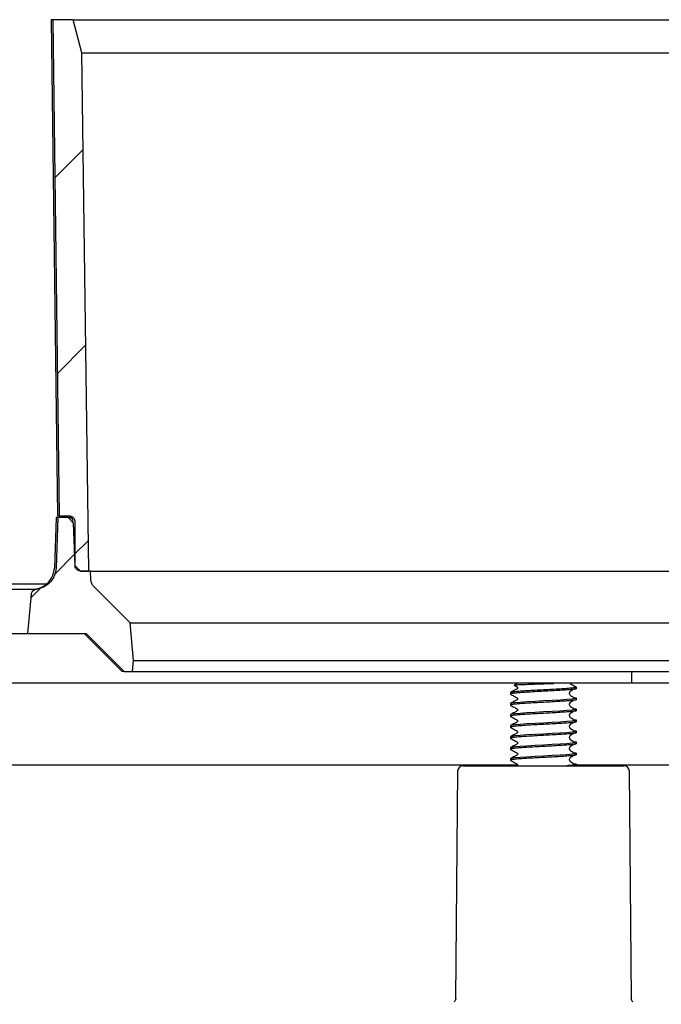
# Model space of a CAD drawing. Units: millimetres. Extents: x 15 to 1161, y 19 to 821.
# Drawn here: x 126 to 185, y 216 to 306 of the extents above; entities that cross this region are included whole.
import ezdxf

# ---------------------------------------------------------------- set-up
doc = ezdxf.new("R2010")
doc.units = ezdxf.units.MM
doc.header["$LTSCALE"] = 4
doc.layers.add('FORMAT', color=7, linetype='Continuous')

msp = doc.modelspace()

# ---------------------------------------------------------------- hatches: boundary and pattern name
at = {"linetype": 'Continuous', "lineweight": 18}
h = msp.add_hatch(dxfattribs=at)
h.set_pattern_fill('ANSI31', color=6, scale=4, style=0)
edge = h.paths.add_edge_path(flags=0)
edge.add_line((131.875, 255.535), (132.627, 255.535))
edge.add_spline(control_points=[(132.627, 255.535), (132.422, 271.202), (132.216, 286.869), (132.01, 302.535)], knot_values=[0, 0, 0, 0, 0.047004, 0.047004, 0.047004, 0.047004], weights=[1, 1, 1, 1], degree=3, periodic=0)
edge.add_spline(control_points=[(132.01, 302.535), (131.741, 303.535), (131.472, 304.535), (131.203, 305.535)], knot_values=[0, 0, 0, 0, 0.003107, 0.003107, 0.003107, 0.003107], weights=[1, 1, 1, 1], degree=3, periodic=0)
edge.add_line((131.203, 305.535), (129.361, 305.535))
edge.add_spline(control_points=[(129.361, 305.535), (129.558, 290.535), (129.755, 275.535), (129.952, 260.535)], knot_values=[0, 0, 0, 0, 0.045004, 0.045004, 0.045004, 0.045004], weights=[1, 1, 1, 1], degree=3, periodic=0)
edge.add_line((129.952, 260.535), (130.871, 260.535))
edge.add_spline(control_points=[(130.871, 260.535), (130.881, 260.535), (130.892, 260.535), (130.902, 260.535), (130.958, 260.531), (131.015, 260.518), (131.067, 260.496), (131.119, 260.474), (131.167, 260.443), (131.209, 260.405), (131.251, 260.367), (131.286, 260.321), (131.313, 260.272), (131.34, 260.223), (131.358, 260.168), (131.367, 260.113), (131.371, 260.087), (131.373, 260.061), (131.373, 260.035)], knot_values=[0.000808, 0.000808, 0.000808, 0.000808, 0.000839, 0.000839, 0.000839, 0.001008, 0.001008, 0.001008, 0.001177, 0.001177, 0.001177, 0.001346, 0.001346, 0.001346, 0.001514, 0.001514, 0.001514, 0.001591, 0.001591, 0.001591, 0.001591], weights=[1, 1, 1, 1, 1, 1, 1, 1, 1, 1, 1, 1, 1, 1, 1, 1, 1, 1, 1], degree=3, periodic=0)
edge.add_line((131.373, 260.035), (131.373, 256.035))
edge.add_spline(control_points=[(131.373, 256.035), (131.54, 255.869), (131.707, 255.702), (131.875, 255.535)], knot_values=[0.000001, 0.000001, 0.000001, 0.000001, 0.000709, 0.000709, 0.000709, 0.000709], weights=[1, 1, 1, 1], degree=3, periodic=0)
h = msp.add_hatch(dxfattribs=at)
h.set_pattern_fill('ANSI31', color=6, scale=4, style=0)
edge = h.paths.add_edge_path(flags=0)
edge.add_spline(control_points=[(87.301, 252.798), (87.255, 252.848), (87.207, 252.896), (87.159, 252.944), (86.909, 253.191), (86.631, 253.413), (86.335, 253.602), (85.862, 253.903), (85.331, 254.128), (84.785, 254.256), (84.411, 254.343), (84.025, 254.388), (83.641, 254.388)], knot_values=[0.031344, 0.031344, 0.031344, 0.031344, 0.031547, 0.031547, 0.031547, 0.032602, 0.032602, 0.032602, 0.034298, 0.034298, 0.034298, 0.035458, 0.035458, 0.035458, 0.035458], weights=[1, 1, 1, 1, 1, 1, 1, 1, 1, 1, 1, 1, 1], degree=3, periodic=0)
edge.add_line((83.641, 254.388), (58.923, 254.388))
edge.add_line((58.923, 254.388), (58.923, 250.388))
edge.add_line((58.923, 250.388), (82.988, 250.388))
edge.add_spline(control_points=[(82.988, 250.388), (83.176, 250.388), (83.365, 250.367), (83.548, 250.325), (83.821, 250.262), (84.087, 250.151), (84.324, 250.002), (84.473, 249.908), (84.612, 249.798), (84.738, 249.675), (84.765, 249.648), (84.792, 249.621), (84.818, 249.593)], knot_values=[0.013711, 0.013711, 0.013711, 0.013711, 0.014274, 0.014274, 0.014274, 0.015114, 0.015114, 0.015114, 0.015637, 0.015637, 0.015637, 0.015751, 0.015751, 0.015751, 0.015751], weights=[1, 1, 1, 1, 1, 1, 1, 1, 1, 1, 1, 1, 1], degree=3, periodic=0)
edge.add_spline(control_points=[(84.818, 249.593), (88.739, 245.392), (92.66, 241.191), (96.582, 236.99)], knot_values=[0.000001, 0.000001, 0.000001, 0.000001, 0.017241, 0.017241, 0.017241, 0.017241], weights=[1, 1, 1, 1], degree=3, periodic=0)
edge.add_spline(control_points=[(96.582, 236.99), (96.721, 236.841), (96.842, 236.674), (96.941, 236.496), (97.026, 236.343), (97.095, 236.18), (97.146, 236.012), (97.209, 235.805), (97.245, 235.588), (97.253, 235.373)], knot_values=[0.014507, 0.014507, 0.014507, 0.014507, 0.015118, 0.015118, 0.015118, 0.015639, 0.015639, 0.015639, 0.016287, 0.016287, 0.016287, 0.016287], weights=[1, 1, 1, 1, 1, 1, 1, 1, 1, 1], degree=3, periodic=0)
edge.add_spline(control_points=[(97.253, 235.373), (97.473, 229.09), (97.692, 222.808), (97.912, 216.525)], knot_values=[0.157516, 0.157516, 0.157516, 0.157516, 0.176375, 0.176375, 0.176375, 0.176375], weights=[1, 1, 1, 1], degree=3, periodic=0)
edge.add_spline(control_points=[(97.912, 216.525), (97.92, 216.305), (97.946, 216.084), (97.99, 215.867), (98.079, 215.429), (98.246, 214.999), (98.475, 214.615), (98.705, 214.23), (99.005, 213.879), (99.35, 213.593), (99.694, 213.305), (100.094, 213.074), (100.514, 212.917), (100.851, 212.792), (101.207, 212.711), (101.565, 212.68)], knot_values=[0.013729, 0.013729, 0.013729, 0.013729, 0.014395, 0.014395, 0.014395, 0.01575, 0.01575, 0.01575, 0.017108, 0.017108, 0.017108, 0.018466, 0.018466, 0.018466, 0.019552, 0.019552, 0.019552, 0.019552], weights=[1, 1, 1, 1, 1, 1, 1, 1, 1, 1, 1, 1, 1, 1, 1, 1], degree=3, periodic=0)
edge.add_spline(control_points=[(101.565, 212.68), (103.116, 212.545), (104.667, 212.409), (106.218, 212.274)], knot_values=[0.009574, 0.009574, 0.009574, 0.009574, 0.014244, 0.014244, 0.014244, 0.014244], weights=[1, 1, 1, 1], degree=3, periodic=0)
edge.add_spline(control_points=[(106.218, 212.274), (106.247, 212.271), (106.277, 212.268), (106.307, 212.265), (106.865, 212.206), (107.421, 212.05), (107.928, 211.81), (108.435, 211.569), (108.908, 211.238), (109.307, 210.843), (109.705, 210.449), (110.041, 209.98), (110.286, 209.476), (110.439, 209.161), (110.56, 208.827), (110.644, 208.486), (110.726, 208.153), (110.774, 207.81), (110.786, 207.467)], knot_values=[0.025103, 0.025103, 0.025103, 0.025103, 0.025192, 0.025192, 0.025192, 0.026876, 0.026876, 0.026876, 0.028559, 0.028559, 0.028559, 0.030241, 0.030241, 0.030241, 0.031284, 0.031284, 0.031284, 0.032311, 0.032311, 0.032311, 0.032311], weights=[1, 1, 1, 1, 1, 1, 1, 1, 1, 1, 1, 1, 1, 1, 1, 1, 1, 1, 1], degree=3, periodic=0)
edge.add_spline(control_points=[(110.786, 207.467), (110.831, 206.164), (110.877, 204.861), (110.923, 203.559)], knot_values=[0.122014, 0.122014, 0.122014, 0.122014, 0.125925, 0.125925, 0.125925, 0.125925], weights=[1, 1, 1, 1], degree=3, periodic=0)
edge.add_spline(control_points=[(110.923, 203.559), (110.973, 202.126), (111.092, 200.695), (111.278, 199.274), (111.934, 194.283), (113.462, 189.337), (115.735, 184.845), (118.014, 180.34), (121.105, 176.168), (124.75, 172.676), (128.434, 169.146), (132.787, 166.211), (137.439, 164.117), (142.088, 162.024), (147.164, 160.714), (152.244, 160.27)], knot_values=[0, 0, 0, 0, 0.0043, 0.0043, 0.0043, 0.019601, 0.019601, 0.019601, 0.034948, 0.034948, 0.034948, 0.050461, 0.050461, 0.050461, 0.065962, 0.065962, 0.065962, 0.065962], weights=[1, 1, 1, 1, 1, 1, 1, 1, 1, 1, 1, 1, 1, 1, 1, 1], degree=3, periodic=0)
edge.add_line((152.244, 160.27), (225.197, 153.887))
edge.add_spline(control_points=[(225.197, 153.887), (225.367, 153.873), (225.537, 153.863), (225.707, 153.861)], knot_values=[0, 0, 0, 0, 0.00051, 0.00051, 0.00051, 0.00051], weights=[1, 1, 1, 1], degree=3, periodic=0)
edge.add_spline(control_points=[(225.707, 153.861), (249.214, 153.487), (272.72, 153.113), (296.227, 152.739)], knot_values=[0.181122, 0.181122, 0.181122, 0.181122, 0.251651, 0.251651, 0.251651, 0.251651], weights=[1, 1, 1, 1], degree=3, periodic=0)
edge.add_spline(control_points=[(296.227, 152.739), (296.577, 152.86), (296.926, 152.982), (297.276, 153.103), (297.601, 153.217), (297.926, 153.33), (298.251, 153.443)], knot_values=[0, 0, 0, 0, 0.001111, 0.001111, 0.001111, 0.002144, 0.002144, 0.002144, 0.002144], weights=[1, 1, 1, 1, 1, 1, 1], degree=3, periodic=0)
edge.add_spline(control_points=[(298.251, 153.443), (298.348, 153.476), (298.442, 153.52), (298.53, 153.573), (298.675, 153.66), (298.806, 153.773), (298.914, 153.903), (299.022, 154.034), (299.109, 154.185), (299.168, 154.344), (299.226, 154.503), (299.258, 154.674), (299.261, 154.844)], knot_values=[0, 0, 0, 0, 0.000307, 0.000307, 0.000307, 0.000819, 0.000819, 0.000819, 0.001332, 0.001332, 0.001332, 0.001845, 0.001845, 0.001845, 0.001845], weights=[1, 1, 1, 1, 1, 1, 1, 1, 1, 1, 1, 1, 1], degree=3, periodic=0)
edge.add_spline(control_points=[(299.261, 154.844), (299.269, 155.356), (299.277, 155.869), (299.286, 156.381)], knot_values=[0.000014, 0.000014, 0.000014, 0.000014, 0.001552, 0.001552, 0.001552, 0.001552], weights=[1, 1, 1, 1], degree=3, periodic=0)
edge.add_spline(control_points=[(299.286, 156.381), (275.641, 156.796), (251.997, 157.211), (228.353, 157.627)], knot_values=[0.141923, 0.141923, 0.141923, 0.141923, 0.212867, 0.212867, 0.212867, 0.212867], weights=[1, 1, 1, 1], degree=3, periodic=0)
edge.add_line((228.353, 157.627), (152.592, 164.255))
edge.add_spline(control_points=[(152.592, 164.255), (147.96, 164.66), (143.332, 165.854), (139.092, 167.762), (134.85, 169.672), (130.88, 172.348), (127.521, 175.567), (124.199, 178.751), (121.382, 182.554), (119.306, 186.661), (117.237, 190.753), (115.846, 195.26), (115.25, 199.808), (115.081, 201.098), (114.973, 202.397), (114.927, 203.698)], knot_values=[0, 0, 0, 0, 0.013948, 0.013948, 0.013948, 0.027909, 0.027909, 0.027909, 0.041714, 0.041714, 0.041714, 0.055471, 0.055471, 0.055471, 0.059323, 0.059323, 0.059323, 0.059323], weights=[1, 1, 1, 1, 1, 1, 1, 1, 1, 1, 1, 1, 1, 1, 1, 1], degree=3, periodic=0)
edge.add_spline(control_points=[(114.927, 203.698), (114.882, 205.001), (114.836, 206.304), (114.791, 207.607)], knot_values=[0.123768, 0.123768, 0.123768, 0.123768, 0.127679, 0.127679, 0.127679, 0.127679], weights=[1, 1, 1, 1], degree=3, periodic=0)
edge.add_spline(control_points=[(114.791, 207.607), (114.778, 207.967), (114.744, 208.327), (114.688, 208.683), (114.59, 209.306), (114.426, 209.922), (114.2, 210.511), (113.838, 211.453), (113.309, 212.346), (112.656, 213.114), (112.002, 213.884), (111.205, 214.551), (110.333, 215.061), (109.461, 215.57), (108.488, 215.936), (107.497, 216.128), (107.189, 216.188), (106.878, 216.231), (106.567, 216.258)], knot_values=[0.055722, 0.055722, 0.055722, 0.055722, 0.056805, 0.056805, 0.056805, 0.058698, 0.058698, 0.058698, 0.061751, 0.061751, 0.061751, 0.064808, 0.064808, 0.064808, 0.067866, 0.067866, 0.067866, 0.068807, 0.068807, 0.068807, 0.068807], weights=[1, 1, 1, 1, 1, 1, 1, 1, 1, 1, 1, 1, 1, 1, 1, 1, 1, 1, 1], degree=3, periodic=0)
edge.add_spline(control_points=[(106.567, 216.258), (105.604, 216.342), (104.642, 216.426), (103.679, 216.511)], knot_values=[0.013457, 0.013457, 0.013457, 0.013457, 0.016355, 0.016355, 0.016355, 0.016355], weights=[1, 1, 1, 1], degree=3, periodic=0)
edge.add_spline(control_points=[(103.679, 216.511), (103.542, 216.523), (103.406, 216.549), (103.274, 216.589), (103.059, 216.653), (102.853, 216.756), (102.672, 216.889), (102.49, 217.021), (102.33, 217.186), (102.203, 217.371), (102.076, 217.556), (101.979, 217.765), (101.921, 217.981), (101.881, 218.128), (101.858, 218.281), (101.852, 218.433)], knot_values=[0.002948, 0.002948, 0.002948, 0.002948, 0.00336, 0.00336, 0.00336, 0.004033, 0.004033, 0.004033, 0.004706, 0.004706, 0.004706, 0.005378, 0.005378, 0.005378, 0.005834, 0.005834, 0.005834, 0.005834], weights=[1, 1, 1, 1, 1, 1, 1, 1, 1, 1, 1, 1, 1, 1, 1, 1], degree=3, periodic=0)
edge.add_spline(control_points=[(101.852, 218.433), (101.625, 224.936), (101.398, 231.438), (101.17, 237.941)], knot_values=[0.020712, 0.020712, 0.020712, 0.020712, 0.040232, 0.040232, 0.040232, 0.040232], weights=[1, 1, 1, 1], degree=3, periodic=0)
edge.add_spline(control_points=[(101.17, 237.941), (96.547, 242.893), (91.924, 247.845), (87.301, 252.798)], knot_values=[0.228049, 0.228049, 0.228049, 0.228049, 0.248244, 0.248244, 0.248244, 0.248244], weights=[1, 1, 1, 1], degree=3, periodic=0)
at = {"layer": 'FORMAT', "linetype": 'Continuous', "lineweight": 18}
h = msp.add_hatch(dxfattribs=at)
h.set_pattern_fill('ANSI31', color=256, scale=4, style=0)
edge = h.paths.add_edge_path(flags=0)
edge.add_line((127.078, 249.888), (132.377, 249.888))
edge.add_spline(control_points=[(132.377, 249.888), (133.531, 248.738), (134.685, 247.589), (135.84, 246.44)], knot_values=[0.000001, 0.000001, 0.000001, 0.000001, 0.004888, 0.004888, 0.004888, 0.004888], weights=[1, 1, 1, 1], degree=3, periodic=0)
edge.add_line((135.84, 246.44), (136.593, 246.44))
edge.add_spline(control_points=[(136.593, 246.44), (136.622, 246.769), (136.651, 247.099), (136.68, 247.428)], knot_values=[0, 0, 0, 0, 0.000993, 0.000993, 0.000993, 0.000993], weights=[1, 1, 1, 1], degree=3, periodic=0)
edge.add_spline(control_points=[(136.68, 247.428), (136.58, 248.57), (136.48, 249.711), (136.379, 250.852)], knot_values=[0, 0, 0, 0, 0.003438, 0.003438, 0.003438, 0.003438], weights=[1, 1, 1, 1], degree=3, periodic=0)
edge.add_spline(control_points=[(136.379, 250.852), (135.29, 251.937), (134.201, 253.021), (133.112, 254.106)], knot_values=[0.106431, 0.106431, 0.106431, 0.106431, 0.11104, 0.11104, 0.11104, 0.11104], weights=[1, 1, 1, 1], degree=3, periodic=0)
edge.add_spline(control_points=[(133.112, 254.106), (133.044, 254.173), (132.985, 254.251), (132.94, 254.335), (132.886, 254.433), (132.849, 254.542), (132.83, 254.652), (132.823, 254.697), (132.819, 254.742), (132.818, 254.787)], knot_values=[0.000049, 0.000049, 0.000049, 0.000049, 0.000336, 0.000336, 0.000336, 0.000671, 0.000671, 0.000671, 0.000805, 0.000805, 0.000805, 0.000805], weights=[1, 1, 1, 1, 1, 1, 1, 1, 1, 1], degree=3, periodic=0)
edge.add_spline(control_points=[(132.818, 254.787), (132.811, 255.036), (132.805, 255.286), (132.798, 255.535)], knot_values=[0, 0, 0, 0, 0.000749, 0.000749, 0.000749, 0.000749], weights=[1, 1, 1, 1], degree=3, periodic=0)
edge.add_line((132.798, 255.535), (131.884, 255.535))
edge.add_spline(control_points=[(131.884, 255.535), (131.868, 255.535), (131.851, 255.536), (131.835, 255.538), (131.778, 255.543), (131.723, 255.559), (131.671, 255.583), (131.62, 255.606), (131.573, 255.639), (131.532, 255.679), (131.492, 255.718), (131.458, 255.765), (131.434, 255.815), (131.409, 255.866), (131.393, 255.921), (131.386, 255.976), (131.384, 255.99), (131.383, 256.004), (131.383, 256.018)], knot_values=[0.00079, 0.00079, 0.00079, 0.00079, 0.00084, 0.00084, 0.00084, 0.001009, 0.001009, 0.001009, 0.001178, 0.001178, 0.001178, 0.001346, 0.001346, 0.001346, 0.001514, 0.001514, 0.001514, 0.001556, 0.001556, 0.001556, 0.001556], weights=[1, 1, 1, 1, 1, 1, 1, 1, 1, 1, 1, 1, 1, 1, 1, 1, 1, 1, 1], degree=3, periodic=0)
edge.add_spline(control_points=[(131.383, 256.018), (131.337, 257.308), (131.292, 258.598), (131.247, 259.888)], knot_values=[0, 0, 0, 0, 0.003873, 0.003873, 0.003873, 0.003873], weights=[1, 1, 1, 1], degree=3, periodic=0)
edge.add_spline(control_points=[(131.247, 259.888), (131.08, 260.055), (130.912, 260.221), (130.745, 260.388)], knot_values=[0.117099, 0.117099, 0.117099, 0.117099, 0.117808, 0.117808, 0.117808, 0.117808], weights=[1, 1, 1, 1], degree=3, periodic=0)
edge.add_line((130.745, 260.388), (129.817, 260.388))
edge.add_spline(control_points=[(129.817, 260.388), (129.764, 258.865), (129.71, 257.341), (129.657, 255.818)], knot_values=[0, 0, 0, 0, 0.004573, 0.004573, 0.004573, 0.004573], weights=[1, 1, 1, 1], degree=3, periodic=0)
edge.add_spline(control_points=[(129.657, 255.818), (129.649, 255.595), (129.603, 255.37), (129.521, 255.162), (129.44, 254.954), (129.322, 254.757), (129.176, 254.588), (129.031, 254.418), (128.854, 254.271), (128.66, 254.159), (128.466, 254.047), (128.25, 253.966), (128.03, 253.924), (127.983, 253.915), (127.936, 253.908), (127.889, 253.902)], knot_values=[0, 0, 0, 0, 0.00067, 0.00067, 0.00067, 0.00134, 0.00134, 0.00134, 0.002011, 0.002011, 0.002011, 0.002684, 0.002684, 0.002684, 0.002826, 0.002826, 0.002826, 0.002826], weights=[1, 1, 1, 1, 1, 1, 1, 1, 1, 1, 1, 1, 1, 1, 1, 1], degree=3, periodic=0)
edge.add_spline(control_points=[(127.889, 253.902), (127.88, 253.901), (127.872, 253.9), (127.863, 253.898), (127.803, 253.888), (127.744, 253.868), (127.69, 253.839), (127.64, 253.812), (127.593, 253.776), (127.553, 253.735), (127.516, 253.695), (127.484, 253.649), (127.461, 253.599), (127.438, 253.55), (127.422, 253.495), (127.417, 253.441)], knot_values=[0, 0, 0, 0, 0.000025, 0.000025, 0.000025, 0.000211, 0.000211, 0.000211, 0.000385, 0.000385, 0.000385, 0.000551, 0.000551, 0.000551, 0.000718, 0.000718, 0.000718, 0.000718], weights=[1, 1, 1, 1, 1, 1, 1, 1, 1, 1, 1, 1, 1, 1, 1, 1], degree=3, periodic=0)
edge.add_spline(control_points=[(127.417, 253.441), (127.306, 252.256), (127.193, 251.072), (127.078, 249.888)], knot_values=[0.000146, 0.000146, 0.000146, 0.000146, 0.003715, 0.003715, 0.003715, 0.003715], weights=[1, 1, 1, 1], degree=3, periodic=0)

# ---------------------------------------------------------------- linework, layer by layer
at = {"color": 7, "linetype": 'Continuous', "lineweight": 25}
for p, q in [((129.21, 305.535), (129.799, 260.535)), ((129.361, 305.535), (129.21, 305.535)), ((129.361, 305.535), (129.952, 260.535)), ((131.203, 305.535), (129.361, 305.535)), ((132.01, 302.535), (131.203, 305.535)), ((131.203, 305.535), (216.526, 305.535)), ((131.977, 302.535), (215.761, 302.535)), ((132.627, 255.535), (132.01, 302.535)), ((129.665, 260.388), (129.505, 255.818)), ((129.817, 260.388), (129.657, 255.818)), ((129.817, 260.388), (129.665, 260.388)), ((129.952, 260.535), (129.799, 260.535)), ((130.745, 260.388), (129.817, 260.388)), ((129.952, 260.535), (130.871, 260.535)), ((131.247, 259.888), (130.745, 260.388)), ((130.745, 260.388), (131.069, 260.388)), ((131.383, 256.018), (131.247, 259.888)), ((131.373, 260.035), (131.373, 256.035)), ((131.373, 256.035), (131.875, 255.535)), ((131.875, 255.535), (132.627, 255.535)), ((132.798, 255.535), (131.884, 255.535)), ((132.818, 254.787), (132.798, 255.535)), ((132.798, 255.535), (214.931, 255.535)), ((115.008, 254.388), (128.829, 254.388)), ((125.647, 253.888), (127.517, 253.888)), ((136.379, 250.852), (133.112, 254.106)), ((127.417, 253.441), (127.078, 249.888)), ((136.37, 250.852), (211.377, 250.852)), ((136.68, 247.428), (136.379, 250.852)), ((125.622, 249.888), (127.078, 249.888)), ((127.078, 249.888), (132.377, 249.888)), ((132.215, 249.888), (135.663, 246.44)), ((132.377, 249.888), (135.84, 246.44)), ((136.593, 246.44), (136.68, 247.428)), ((136.673, 247.428), (211.086, 247.428)), ((135.84, 246.44), (135.663, 246.44)), ((135.84, 246.44), (136.593, 246.44)), ((136.593, 246.44), (211.136, 246.44)), ((181.865, 245.388), (181.865, 246.44)), ((151.678, 245.388), (123.624, 245.388)), ((155.988, 245.388), (151.678, 245.388)), ((169.376, 245.388), (155.988, 245.388)), ((181.865, 245.388), (169.376, 245.388)), ((171.46, 245.357), (171.196, 245.204)), ((176.269, 245.357), (176.865, 245.013)), ((176.865, 244.888), (176.865, 245.02)), ((187.807, 245.388), (181.865, 245.388)), ((170.865, 244.513), (170.865, 244.388)), ((176.865, 243.888), (176.865, 244.013)), ((170.865, 243.513), (170.865, 243.388)), ((176.865, 242.888), (176.865, 243.013)), ((170.865, 242.513), (170.865, 242.388)), ((176.865, 241.888), (176.865, 242.013)), ((170.865, 241.513), (170.865, 241.388)), ((170.865, 240.513), (170.865, 240.388)), ((176.865, 240.888), (176.865, 241.013)), ((170.865, 239.513), (170.865, 239.388)), ((176.865, 239.888), (176.865, 240.013)), ((170.865, 238.513), (170.865, 238.388)), ((176.865, 238.888), (176.865, 239.013)), ((167.236, 237.941), (118.458, 237.941)), ((166.576, 237.888), (181.153, 237.888)), ((168.669, 237.941), (167.236, 237.941)), ((171.512, 237.941), (168.669, 237.941)), ((176.865, 237.888), (176.865, 238.013)), ((179.06, 237.941), (176.865, 237.941)), ((180.493, 237.941), (179.06, 237.941)), ((229.57, 237.941), (180.493, 237.941)), ((166.076, 237.392), (165.896, 216.789)), ((181.833, 216.789), (181.653, 237.392))]:
    msp.add_line(p, q, dxfattribs=at)
at = {"color": 7, "linetype": 'Continuous', "lineweight": 25, "flags": 128}
for points in [[(171.494, 245.388), (171.482, 245.374), (171.46, 245.357)], [(176.565, 244.082), (176.764, 244.054), (176.865, 244.013), (176.764, 243.972), (176.46, 243.929), (175.986, 243.888), (175.369, 243.847), (174.637, 243.804), (173.865, 243.763), (173.093, 243.722), (172.361, 243.679), (171.743, 243.638), (171.269, 243.597), (170.966, 243.554), (170.865, 243.513), (170.865, 243.513)], [(176.565, 243.082), (176.764, 243.054), (176.865, 243.013), (176.764, 242.972), (176.46, 242.929), (175.986, 242.888), (175.369, 242.847), (174.637, 242.804), (173.865, 242.763), (173.093, 242.722), (172.361, 242.679), (171.743, 242.638), (171.269, 242.597), (170.966, 242.554), (170.865, 242.513), (170.865, 242.513)], [(176.565, 242.082), (176.764, 242.054), (176.865, 242.013), (176.764, 241.972), (176.46, 241.929), (175.986, 241.888), (175.369, 241.847), (174.637, 241.804), (173.865, 241.763), (173.093, 241.722), (172.361, 241.679), (171.743, 241.638), (171.269, 241.597), (170.966, 241.554), (170.865, 241.513), (170.865, 241.513)], [(176.565, 241.082), (176.764, 241.054), (176.865, 241.013), (176.764, 240.972), (176.46, 240.929), (175.986, 240.888), (175.369, 240.847), (174.637, 240.804), (173.865, 240.763), (173.093, 240.722), (172.361, 240.679), (171.743, 240.638), (171.269, 240.597), (170.966, 240.554), (170.865, 240.513), (170.865, 240.513)], [(176.565, 240.082), (176.764, 240.054), (176.865, 240.013), (176.764, 239.972), (176.46, 239.929), (175.986, 239.888), (175.369, 239.847), (174.637, 239.804), (173.865, 239.763), (173.093, 239.722), (172.361, 239.679), (171.743, 239.638), (171.269, 239.597), (170.966, 239.554), (170.865, 239.513), (170.865, 239.513)], [(176.565, 239.082), (176.764, 239.054), (176.865, 239.013), (176.764, 238.972), (176.46, 238.929), (175.986, 238.888), (175.369, 238.847), (174.637, 238.804), (173.865, 238.763), (173.093, 238.722), (172.361, 238.679), (171.743, 238.638), (171.269, 238.597), (170.966, 238.554), (170.865, 238.513), (170.865, 238.513)]]:
    msp.add_lwpolyline(points, dxfattribs=at)
at = {"color": 7, "linetype": 'Continuous', "lineweight": 25}
for centre, radius, start, end in [((130.715, 260.035), 0.5, 0, 90), ((127.506, 255.888), 2, 281.5466, 358), ((166.576, 237.388), 0.5, 90, 179.5), ((181.153, 237.388), 0.5, 0.5, 90)]:
    msp.add_arc(centre, radius, start, end, dxfattribs=at)
for points, knots in [([(130.871, 260.535), (130.881, 260.535), (130.948, 260.534), (131.071, 260.505), (131.216, 260.412), (131.321, 260.277), (131.368, 260.143), (131.371, 260.061), (131.373, 260.035)], [0, 0, 0, 0, 0.039929, 0.255704, 0.471415, 0.686592, 0.901, 1, 1, 1, 1]), ([(129.657, 255.818), (129.627, 255.595), (129.567, 255.148), (129.202, 254.563), (128.68, 254.127), (128.205, 253.947), (127.936, 253.909), (127.889, 253.902)], [0, 0, 0, 0, 0.236944, 0.473944, 0.71135, 0.949528, 1, 1, 1, 1]), ([(131.884, 255.535), (131.868, 255.536), (131.795, 255.538), (131.667, 255.574), (131.526, 255.672), (131.425, 255.811), (131.388, 255.934), (131.384, 256.004), (131.383, 256.018)], [0, 0, 0, 0, 0.064918, 0.285687, 0.50629, 0.726269, 0.945439, 1, 1, 1, 1]), ([(133.112, 254.106), (133.05, 254.179), (132.915, 254.338), (132.832, 254.586), (132.821, 254.742), (132.818, 254.787)], [0, 0, 0, 0, 0.378368, 0.8217489, 1, 1, 1, 1]), ([(127.417, 253.441), (127.428, 253.495), (127.45, 253.603), (127.55, 253.743), (127.689, 253.849), (127.811, 253.892), (127.88, 253.901), (127.889, 253.902)], [0, 0, 0, 0, 0.231875, 0.463292, 0.706406, 0.964195, 1, 1, 1, 1]), ([(127.517, 253.888), (127.622, 253.894), (127.803, 253.903), (127.853, 253.911), (127.874, 253.915)], [0, 0, 0, 0, 0.576152, 1, 1, 1, 1]), ([(127.913, 253.907), (127.913, 253.907), (127.916, 253.908), (127.899, 253.903), (127.871, 253.9), (127.864, 253.899)], [0, 0, 0, 0, 0.174269, 0.814774, 1, 1, 1, 1]), ([(176.865, 244.888), (176.845, 244.875), (176.805, 244.847), (176.49, 244.804), (176.011, 244.763), (175.382, 244.722), (174.65, 244.679), (173.865, 244.638), (173.079, 244.597), (172.347, 244.554), (171.72, 244.513), (171.234, 244.472), (170.942, 244.429), (170.83, 244.397), (170.886, 244.378), (170.9, 244.374)], [0, 0, 0, 0, 0.080514, 0.162433, 0.242947, 0.323461, 0.405381, 0.485894, 0.566408, 0.648328, 0.728842, 0.809355, 0.891275, 0.971789, 1, 1, 1, 1]), ([(176.865, 245.013), (176.845, 245), (176.805, 244.972), (176.49, 244.929), (176.011, 244.888), (175.382, 244.847), (174.65, 244.804), (173.865, 244.763), (173.079, 244.722), (172.347, 244.679), (171.719, 244.638), (171.239, 244.597), (170.924, 244.554), (170.884, 244.526), (170.865, 244.513)], [0, 0, 0, 0, 0.082851, 0.167149, 0.25, 0.332851, 0.417149, 0.5, 0.582851, 0.667149, 0.75, 0.832851, 0.917149, 1, 1, 1, 1]), ([(171.186, 245.196), (171.236, 245.168), (171.312, 245.125), (171.402, 245.073), (171.451, 245.047), (171.48, 245.029), (171.498, 245.008), (171.511, 244.98), (171.516, 244.948), (171.511, 244.917), (171.497, 244.889), (171.417, 244.807), (171.181, 244.718), (170.992, 244.599), (170.877, 244.527)], [0, 0, 0, 0, 0.1393564, 0.2157731, 0.2544294, 0.2746447, 0.2970806, 0.3213806, 0.3467899, 0.3722936, 0.3968577, 0.4196834, 0.6465179, 1, 1, 1, 1]), ([(171.198, 245.201), (171.203, 245.203), (171.215, 245.211), (171.363, 245.227), (171.729, 245.251), (172.402, 245.277), (173.218, 245.306), (174.055, 245.331), (174.552, 245.348), (174.785, 245.357)], [0, 0, 0, 0, 0.0599227, 0.1538317, 0.3319296, 0.5087977, 0.6817743, 0.8512857, 1, 1, 1, 1]), ([(176.594, 244.081), (176.57, 244.092), (176.527, 244.113), (176.464, 244.145), (176.409, 244.177), (176.363, 244.206), (176.327, 244.234), (176.289, 244.269), (176.249, 244.329), (176.255, 244.369), (176.192, 244.45), (176.255, 244.532), (176.249, 244.572), (176.289, 244.632), (176.327, 244.667), (176.363, 244.695), (176.409, 244.724), (176.464, 244.755), (176.527, 244.788), (176.57, 244.809), (176.594, 244.82)], [0, 0, 0, 0, 0.02613, 0.048391, 0.067866, 0.085943, 0.10416, 0.123883, 0.171272, 0.307635, 0.5, 0.692365, 0.828728, 0.876117, 0.89584, 0.914057, 0.932134, 0.951609, 0.97387, 1, 1, 1, 1]), ([(176.865, 243.888), (176.845, 243.875), (176.805, 243.847), (176.49, 243.804), (176.011, 243.763), (175.382, 243.722), (174.65, 243.679), (173.865, 243.638), (173.079, 243.597), (172.347, 243.554), (171.72, 243.513), (171.234, 243.472), (170.942, 243.429), (170.83, 243.397), (170.886, 243.378), (170.9, 243.374)], [0, 0, 0, 0, 0.080514, 0.162433, 0.242947, 0.323461, 0.405381, 0.485894, 0.566408, 0.648328, 0.728842, 0.809355, 0.891275, 0.971789, 1, 1, 1, 1]), ([(170.877, 244.374), (170.977, 244.316), (171.128, 244.229), (171.308, 244.127), (171.402, 244.073), (171.451, 244.047), (171.48, 244.029), (171.498, 244.008), (171.511, 243.98), (171.516, 243.948), (171.511, 243.917), (171.497, 243.889), (171.417, 243.807), (171.181, 243.718), (170.992, 243.599), (170.877, 243.527)], [0, 0, 0, 0, 0.218973, 0.334348, 0.393451, 0.42335, 0.438985, 0.456338, 0.475132, 0.494784, 0.51451, 0.533509, 0.551163, 0.726605, 1, 1, 1, 1]), ([(176.594, 243.081), (176.57, 243.092), (176.527, 243.113), (176.464, 243.145), (176.409, 243.177), (176.363, 243.206), (176.327, 243.234), (176.289, 243.269), (176.249, 243.329), (176.255, 243.369), (176.192, 243.45), (176.255, 243.532), (176.249, 243.572), (176.289, 243.632), (176.327, 243.667), (176.363, 243.695), (176.409, 243.724), (176.464, 243.755), (176.527, 243.788), (176.57, 243.809), (176.594, 243.82)], [0, 0, 0, 0, 0.02613, 0.048391, 0.067866, 0.085943, 0.10416, 0.123883, 0.171272, 0.307635, 0.5, 0.692365, 0.828728, 0.876117, 0.89584, 0.914057, 0.932134, 0.951609, 0.97387, 1, 1, 1, 1]), ([(176.865, 242.888), (176.845, 242.875), (176.805, 242.847), (176.49, 242.804), (176.011, 242.763), (175.382, 242.722), (174.65, 242.679), (173.865, 242.638), (173.079, 242.597), (172.347, 242.554), (171.72, 242.513), (171.234, 242.472), (170.942, 242.429), (170.83, 242.397), (170.886, 242.378), (170.9, 242.374)], [0, 0, 0, 0, 0.080514, 0.162433, 0.242947, 0.323461, 0.405381, 0.485894, 0.566408, 0.648328, 0.728842, 0.809355, 0.891275, 0.971789, 1, 1, 1, 1]), ([(170.877, 243.374), (170.977, 243.316), (171.128, 243.229), (171.308, 243.127), (171.402, 243.073), (171.451, 243.047), (171.48, 243.029), (171.498, 243.008), (171.511, 242.98), (171.516, 242.948), (171.511, 242.917), (171.497, 242.889), (171.417, 242.807), (171.181, 242.718), (170.992, 242.599), (170.877, 242.527)], [0, 0, 0, 0, 0.2189734, 0.3343481, 0.3934514, 0.4233495, 0.4389848, 0.4563375, 0.4751319, 0.4947844, 0.5145099, 0.5335086, 0.5511628, 0.7266045, 1, 1, 1, 1]), ([(170.877, 242.374), (170.977, 242.316), (171.128, 242.229), (171.308, 242.127), (171.402, 242.073), (171.451, 242.047), (171.48, 242.029), (171.498, 242.008), (171.511, 241.98), (171.516, 241.948), (171.511, 241.917), (171.497, 241.889), (171.417, 241.807), (171.181, 241.718), (170.992, 241.599), (170.877, 241.527)], [0, 0, 0, 0, 0.2189734, 0.3343481, 0.3934514, 0.4233495, 0.4389848, 0.4563375, 0.4751319, 0.4947844, 0.5145099, 0.5335086, 0.5511628, 0.7266045, 1, 1, 1, 1]), ([(176.594, 242.081), (176.57, 242.092), (176.527, 242.113), (176.464, 242.145), (176.409, 242.177), (176.363, 242.206), (176.327, 242.234), (176.289, 242.269), (176.249, 242.329), (176.255, 242.369), (176.192, 242.45), (176.255, 242.532), (176.249, 242.572), (176.289, 242.632), (176.327, 242.667), (176.363, 242.695), (176.409, 242.724), (176.464, 242.755), (176.527, 242.788), (176.57, 242.809), (176.594, 242.82)], [0, 0, 0, 0, 0.02613, 0.048391, 0.067866, 0.085943, 0.10416, 0.123883, 0.171272, 0.307635, 0.5, 0.692365, 0.828728, 0.876117, 0.89584, 0.914057, 0.932134, 0.951609, 0.97387, 1, 1, 1, 1]), ([(176.865, 241.888), (176.845, 241.875), (176.805, 241.847), (176.49, 241.804), (176.011, 241.763), (175.382, 241.722), (174.65, 241.679), (173.865, 241.638), (173.079, 241.597), (172.347, 241.554), (171.72, 241.513), (171.234, 241.472), (170.942, 241.429), (170.83, 241.397), (170.886, 241.378), (170.9, 241.374)], [0, 0, 0, 0, 0.0805138, 0.1624333, 0.2429472, 0.323461, 0.4053805, 0.4858944, 0.5664082, 0.6483277, 0.7288416, 0.8093554, 0.8912749, 0.9717888, 1, 1, 1, 1]), ([(170.877, 241.374), (170.977, 241.316), (171.128, 241.229), (171.308, 241.127), (171.402, 241.073), (171.451, 241.047), (171.48, 241.029), (171.498, 241.008), (171.511, 240.98), (171.516, 240.948), (171.511, 240.917), (171.497, 240.889), (171.417, 240.807), (171.181, 240.718), (170.992, 240.599), (170.877, 240.527)], [0, 0, 0, 0, 0.2189734, 0.3343481, 0.3934514, 0.4233495, 0.4389848, 0.4563375, 0.4751319, 0.4947844, 0.5145099, 0.5335086, 0.5511628, 0.7266045, 1, 1, 1, 1]), ([(176.594, 241.081), (176.57, 241.092), (176.527, 241.113), (176.464, 241.145), (176.409, 241.177), (176.363, 241.206), (176.327, 241.234), (176.289, 241.269), (176.249, 241.329), (176.255, 241.369), (176.192, 241.45), (176.255, 241.532), (176.249, 241.572), (176.289, 241.632), (176.327, 241.667), (176.363, 241.695), (176.409, 241.724), (176.464, 241.755), (176.527, 241.788), (176.57, 241.809), (176.594, 241.82)], [0, 0, 0, 0, 0.02613, 0.048391, 0.067866, 0.085943, 0.10416, 0.123883, 0.171272, 0.307635, 0.5, 0.692365, 0.828728, 0.876117, 0.89584, 0.914057, 0.932134, 0.951609, 0.97387, 1, 1, 1, 1]), ([(176.865, 240.888), (176.845, 240.875), (176.805, 240.847), (176.49, 240.804), (176.011, 240.763), (175.382, 240.722), (174.65, 240.679), (173.865, 240.638), (173.079, 240.597), (172.347, 240.554), (171.72, 240.513), (171.234, 240.472), (170.942, 240.429), (170.83, 240.397), (170.886, 240.378), (170.9, 240.374)], [0, 0, 0, 0, 0.080514, 0.162433, 0.242947, 0.323461, 0.405381, 0.485894, 0.566408, 0.648328, 0.728842, 0.809355, 0.891275, 0.971789, 1, 1, 1, 1]), ([(170.877, 240.374), (170.977, 240.316), (171.128, 240.229), (171.308, 240.127), (171.402, 240.073), (171.451, 240.047), (171.48, 240.029), (171.498, 240.008), (171.511, 239.98), (171.516, 239.948), (171.511, 239.917), (171.497, 239.889), (171.417, 239.807), (171.181, 239.718), (170.992, 239.599), (170.877, 239.527)], [0, 0, 0, 0, 0.218973, 0.334348, 0.393451, 0.42335, 0.438985, 0.456338, 0.475132, 0.494784, 0.51451, 0.533509, 0.551163, 0.726605, 1, 1, 1, 1]), ([(176.594, 240.081), (176.57, 240.092), (176.527, 240.113), (176.464, 240.145), (176.409, 240.177), (176.363, 240.206), (176.327, 240.234), (176.289, 240.269), (176.249, 240.329), (176.255, 240.369), (176.192, 240.45), (176.255, 240.532), (176.249, 240.572), (176.289, 240.632), (176.327, 240.667), (176.363, 240.695), (176.409, 240.724), (176.464, 240.755), (176.527, 240.788), (176.57, 240.809), (176.594, 240.82)], [0, 0, 0, 0, 0.02613, 0.048391, 0.067866, 0.085943, 0.10416, 0.123883, 0.171272, 0.307635, 0.5, 0.692365, 0.828728, 0.876117, 0.89584, 0.914057, 0.932134, 0.951609, 0.97387, 1, 1, 1, 1]), ([(176.865, 239.888), (176.845, 239.875), (176.805, 239.847), (176.49, 239.804), (176.011, 239.763), (175.382, 239.722), (174.65, 239.679), (173.865, 239.638), (173.079, 239.597), (172.347, 239.554), (171.72, 239.513), (171.234, 239.472), (170.942, 239.429), (170.83, 239.397), (170.886, 239.378), (170.9, 239.374)], [0, 0, 0, 0, 0.080514, 0.162433, 0.242947, 0.323461, 0.405381, 0.485894, 0.566408, 0.648328, 0.728842, 0.809355, 0.891275, 0.971789, 1, 1, 1, 1]), ([(170.877, 239.374), (170.977, 239.316), (171.128, 239.229), (171.308, 239.127), (171.402, 239.073), (171.451, 239.047), (171.48, 239.029), (171.498, 239.008), (171.511, 238.98), (171.516, 238.948), (171.511, 238.917), (171.497, 238.889), (171.417, 238.807), (171.181, 238.718), (170.992, 238.599), (170.877, 238.527)], [0, 0, 0, 0, 0.218973, 0.334348, 0.393451, 0.42335, 0.438985, 0.456338, 0.475132, 0.494784, 0.51451, 0.533509, 0.551163, 0.726605, 1, 1, 1, 1]), ([(176.594, 239.081), (176.57, 239.092), (176.527, 239.113), (176.464, 239.145), (176.409, 239.177), (176.363, 239.206), (176.327, 239.234), (176.289, 239.269), (176.249, 239.329), (176.255, 239.369), (176.192, 239.45), (176.255, 239.532), (176.249, 239.572), (176.289, 239.632), (176.327, 239.667), (176.363, 239.695), (176.409, 239.724), (176.464, 239.755), (176.527, 239.788), (176.57, 239.809), (176.594, 239.82)], [0, 0, 0, 0, 0.0261295, 0.0483912, 0.0678657, 0.0859427, 0.1041603, 0.1238829, 0.1712724, 0.3076354, 0.5, 0.6923646, 0.8287276, 0.8761171, 0.8958397, 0.9140573, 0.9321343, 0.9516088, 0.9738705, 1, 1, 1, 1]), ([(176.865, 238.888), (176.845, 238.875), (176.805, 238.847), (176.49, 238.804), (176.011, 238.763), (175.382, 238.722), (174.65, 238.679), (173.865, 238.638), (173.079, 238.597), (172.347, 238.554), (171.72, 238.513), (171.234, 238.472), (170.942, 238.429), (170.83, 238.397), (170.886, 238.378), (170.9, 238.374)], [0, 0, 0, 0, 0.080514, 0.162433, 0.242947, 0.323461, 0.405381, 0.485894, 0.566408, 0.648328, 0.728842, 0.809355, 0.891275, 0.971789, 1, 1, 1, 1]), ([(170.877, 238.374), (170.977, 238.316), (171.128, 238.229), (171.308, 238.127), (171.402, 238.073), (171.451, 238.047), (171.48, 238.029), (171.498, 238.008), (171.511, 237.98), (171.516, 237.948), (171.51, 237.917), (171.502, 237.896), (171.495, 237.888), (171.495, 237.888)], [0, 0, 0, 0, 0.409673, 0.625525, 0.7361, 0.792036, 0.821287, 0.853752, 0.888914, 0.925682, 0.962585, 0.99813, 1, 1, 1, 1]), ([(176.594, 238.081), (176.57, 238.092), (176.527, 238.113), (176.464, 238.145), (176.409, 238.177), (176.363, 238.206), (176.327, 238.234), (176.289, 238.269), (176.249, 238.329), (176.255, 238.369), (176.192, 238.45), (176.255, 238.532), (176.249, 238.572), (176.289, 238.632), (176.327, 238.667), (176.363, 238.695), (176.409, 238.724), (176.464, 238.755), (176.527, 238.788), (176.57, 238.809), (176.594, 238.82)], [0, 0, 0, 0, 0.02613, 0.048391, 0.067866, 0.085943, 0.10416, 0.123883, 0.171272, 0.307635, 0.5, 0.692365, 0.828728, 0.876117, 0.89584, 0.914057, 0.932134, 0.951609, 0.97387, 1, 1, 1, 1]), ([(176.565, 238.082), (176.639, 238.073), (176.823, 238.049), (176.895, 238.013), (176.795, 237.972), (176.499, 237.929), (176.156, 237.901), (175.986, 237.888)], [0, 0, 0, 0, 0.142381, 0.355854, 0.569327, 0.786527, 1, 1, 1, 1]), ([(165.902, 216.785), (165.903, 216.775), (165.915, 216.704), (165.857, 216.577), (165.791, 216.493), (165.752, 216.467), (165.755, 216.469), (165.756, 216.469)], [0, 0, 0, 0, 0.050169, 0.327538, 0.58652, 0.852371, 1, 1, 1, 1]), ([(181.972, 216.47), (181.973, 216.469), (181.976, 216.468), (181.931, 216.501), (181.849, 216.602), (181.832, 216.726), (181.823, 216.79)], [0, 0, 0, 0, 0.18192, 0.458521, 0.718223, 1, 1, 1, 1])]:
    msp.add_open_spline(points, degree=3, knots=knots, dxfattribs=at)

doc.saveas('drawing.dxf')
